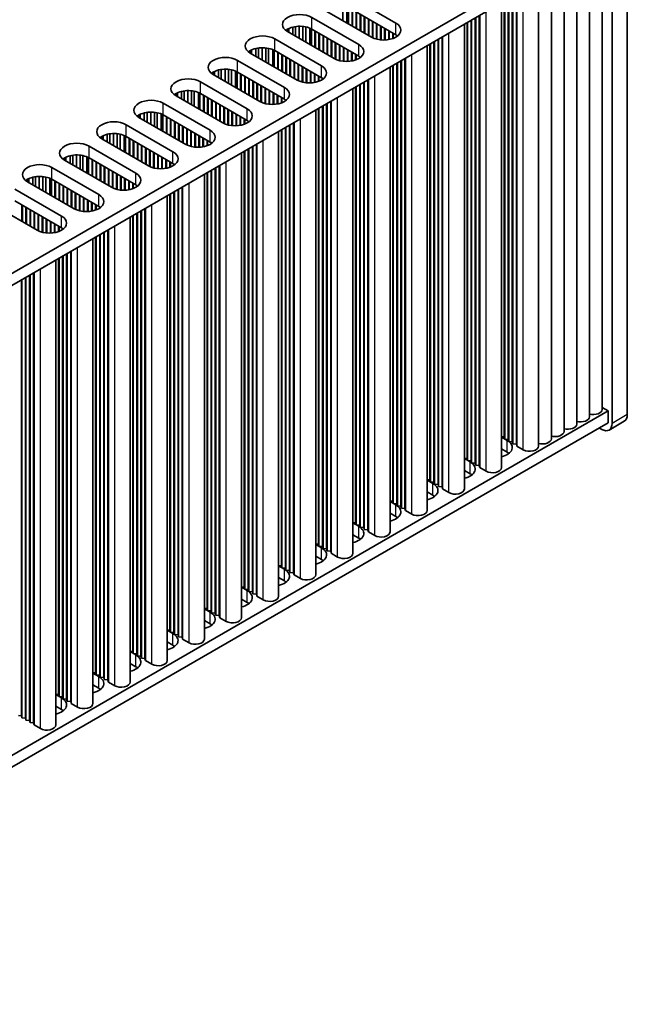
# Model space of a CAD drawing. Units: millimetres. Extents: x 0 to 9424, y 0 to 1686.
# Drawn here: x 621 to 727, y 793 to 965 of the extents above; entities that cross this region are included whole.
import ezdxf

# ---------------------------------------------------------------- set-up
doc = ezdxf.new("R2010")
doc.units = ezdxf.units.MM
doc.header["$LTSCALE"] = 5
doc.layers.add('Visible (ISO)', color=7, linetype='Continuous', lineweight=35)
doc.layers.add('Visible Narrow (ISO)', color=7, linetype='Continuous', lineweight=25)

msp = doc.modelspace()

# ---------------------------------------------------------------- linework, layer by layer
at = {"layer": 'Visible (ISO)'}
for p, q in [((723.2878, 980.2426), (526.4027, 866.5709)), ((723.9507, 980.115), (723.9507, 894.3829)), ((726.6023, 895.9138), (726.6023, 981.6459)), ((723.2878, 978.2013), (528.1705, 865.5503)), ((722.2428, 896.8323), (722.2428, 977.598)), ((717.8234, 894.2808), (717.8234, 975.0465)), ((720.0331, 895.5566), (720.0331, 976.3222)), ((715.6137, 893.005), (715.6137, 973.7707)), ((713.404, 891.7292), (713.404, 972.4949)), ((711.1943, 890.4535), (711.1943, 971.2191)), ((678.2539, 968.633), (686.3856, 963.9382)), ((705.9195, 891.6272), (705.9195, 968.1737)), ((706.0078, 891.27), (706.0078, 968.2248)), ((706.6266, 891.2189), (706.6266, 968.582)), ((706.715, 890.8617), (706.715, 968.633)), ((707.3337, 890.8107), (707.3337, 968.9902)), ((707.4221, 890.4535), (707.4221, 969.0413)), ((677.1909, 964.3478), (677.1909, 966.9877)), ((677.901, 963.9378), (677.901, 966.7662)), ((678.161, 963.7877), (678.161, 966.6432)), ((686.3856, 961.8969), (678.2539, 966.5918)), ((704.7419, 886.7282), (704.7419, 967.4939)), ((705.2123, 892.0354), (705.2123, 967.7655)), ((705.3007, 891.6782), (705.3007, 967.8165)), ((671.8016, 964.9077), (679.9333, 960.2129)), ((682.143, 961.4887), (674.0113, 966.1835)), ((678.7842, 963.4278), (678.7842, 966.2856)), ((678.8726, 963.3768), (678.8726, 966.2346)), ((679.4913, 963.0196), (679.4913, 965.8773)), ((679.5797, 962.9686), (679.5797, 965.8263)), ((680.1984, 962.6113), (680.1984, 965.4691)), ((680.2868, 962.5603), (680.2868, 965.4181)), ((680.9056, 962.2031), (680.9056, 965.0608)), ((680.9939, 962.1521), (680.9939, 965.0098)), ((681.6127, 961.7949), (681.6127, 964.6526)), ((681.701, 961.7438), (681.701, 964.6016)), ((700.1742, 887.4937), (700.1742, 964.8567)), ((700.2626, 887.1364), (700.2626, 964.9077)), ((700.8813, 887.0854), (700.8813, 965.265)), ((700.9697, 886.7282), (700.9697, 965.316)), ((667.5589, 962.4583), (667.5589, 962.8665)), ((667.7902, 962.3247), (667.7902, 962.9868)), ((668.5025, 961.9135), (668.5025, 963.2348)), ((668.9686, 961.6444), (668.9686, 963.3244)), ((669.6159, 961.2707), (669.6159, 963.3734)), ((670.2497, 960.9047), (670.2497, 963.3423)), ((670.7385, 960.6225), (670.7385, 963.2625)), ((671.4486, 960.2125), (671.4486, 963.0409)), ((671.7086, 960.0624), (671.7086, 962.9179)), ((679.9333, 958.1716), (671.8016, 962.8665)), ((682.3198, 961.3945), (682.3198, 964.2443)), ((682.4082, 961.3527), (682.4082, 964.1933)), ((683.0269, 961.1356), (683.0269, 963.8361)), ((683.1153, 961.1134), (683.1153, 963.7851)), ((683.734, 961.0086), (683.734, 963.4278)), ((683.8224, 961.0003), (683.8224, 963.3768)), ((684.4411, 960.9844), (684.4411, 963.0196)), ((684.5295, 960.9881), (684.5295, 962.9686)), ((698.2896, 883.0029), (698.2896, 963.7686)), ((698.76, 888.3102), (698.76, 964.0402)), ((698.8484, 887.9529), (698.8484, 964.0913)), ((699.4671, 887.9019), (699.4671, 964.4485)), ((699.5555, 887.5447), (699.5555, 964.4995)), ((665.3492, 961.1825), (673.4809, 956.4876)), ((675.6906, 957.7634), (667.5589, 962.4583)), ((672.3319, 959.7026), (672.3319, 962.5603)), ((672.4203, 959.6515), (672.4203, 962.5093)), ((673.039, 959.2943), (673.039, 962.1521)), ((673.1274, 959.2433), (673.1274, 962.101)), ((673.7461, 958.8861), (673.7461, 961.7438)), ((673.8345, 958.8351), (673.8345, 961.6928)), ((674.4532, 958.4778), (674.4532, 961.3356)), ((674.5416, 958.4268), (674.5416, 961.2845)), ((685.1482, 961.0582), (685.1482, 962.6113)), ((685.2366, 961.0748), (685.2366, 962.5603)), ((685.8553, 961.245), (685.8553, 962.2031)), ((685.9437, 961.2782), (685.9437, 962.1521)), ((686.5624, 961.6), (686.5624, 961.7855)), ((686.6508, 961.6639), (686.6508, 961.7217)), ((693.8103, 883.4112), (693.8103, 961.1825)), ((694.429, 883.3602), (694.429, 961.5397)), ((694.5174, 883.0029), (694.5174, 961.5907)), ((662.0502, 958.1882), (662.0502, 959.5095)), ((662.5163, 957.9191), (662.5163, 959.5991)), ((663.1635, 957.5454), (663.1635, 959.6481)), ((663.7973, 957.1795), (663.7973, 959.6171)), ((664.2862, 956.8972), (664.2862, 959.5372)), ((675.1603, 958.0696), (675.1603, 960.9273)), ((675.2487, 958.0186), (675.2487, 960.8763)), ((675.8674, 957.6692), (675.8674, 960.5191)), ((675.9558, 957.6274), (675.9558, 960.468)), ((676.5745, 957.4103), (676.5745, 960.1108)), ((676.6629, 957.3882), (676.6629, 960.0598)), ((677.2816, 957.2834), (677.2816, 959.7026)), ((677.37, 957.275), (677.37, 959.6515)), ((691.8372, 879.2777), (691.8372, 960.0433)), ((692.3077, 884.5849), (692.3077, 960.315)), ((692.396, 884.2277), (692.396, 960.366)), ((693.0148, 884.1766), (693.0148, 960.7232)), ((693.1031, 883.8194), (693.1031, 960.7742)), ((693.7219, 883.7684), (693.7219, 961.1314)), ((661.1066, 958.733), (661.1066, 959.1412)), ((669.2383, 954.0381), (661.1066, 958.733)), ((661.3378, 958.5995), (661.3378, 959.2616)), ((664.9963, 956.4873), (664.9963, 959.3156)), ((665.2563, 956.3372), (665.2563, 959.1926)), ((673.4809, 954.4464), (665.3492, 959.1412)), ((665.8795, 955.9773), (665.8795, 958.8351)), ((665.9679, 955.9263), (665.9679, 958.784)), ((666.5866, 955.5691), (666.5866, 958.4268)), ((666.675, 955.518), (666.675, 958.3758)), ((667.2937, 955.1608), (667.2937, 958.0186)), ((667.3821, 955.1098), (667.3821, 957.9675)), ((677.9887, 957.2591), (677.9887, 959.2943)), ((678.0771, 957.2629), (678.0771, 959.2433)), ((678.6958, 957.333), (678.6958, 958.8861)), ((678.7842, 957.3496), (678.7842, 958.8351)), ((679.403, 957.5197), (679.403, 958.4778)), ((679.4913, 957.5529), (679.4913, 958.4268)), ((680.1101, 957.8748), (680.1101, 958.0603)), ((680.1984, 957.9386), (680.1984, 957.9965)), ((687.9766, 879.6349), (687.9766, 957.8144)), ((688.065, 879.2777), (688.065, 957.8655)), ((658.8969, 957.4572), (667.0286, 952.7624)), ((668.0009, 954.7526), (668.0009, 957.6103)), ((668.0892, 954.7015), (668.0892, 957.5593)), ((668.708, 954.3443), (668.708, 957.2021)), ((668.7964, 954.2933), (668.7964, 957.151)), ((669.4151, 953.9439), (669.4151, 956.7938)), ((669.5035, 953.9022), (669.5035, 956.7428)), ((670.1222, 953.685), (670.1222, 956.3856)), ((670.2106, 953.6629), (670.2106, 956.3345)), ((685.3849, 875.5524), (685.3849, 956.3181)), ((685.8553, 880.8596), (685.8553, 956.5897)), ((685.9437, 880.5024), (685.9437, 956.6407)), ((686.5624, 880.4514), (686.5624, 956.9979)), ((686.6508, 880.0942), (686.6508, 957.049)), ((687.2695, 880.0431), (687.2695, 957.4062)), ((687.3579, 879.6859), (687.3579, 957.4572)), ((654.6542, 955.0077), (654.6542, 955.416)), ((662.7859, 950.3129), (654.6542, 955.0077)), ((654.8855, 954.8742), (654.8855, 955.5363)), ((655.5978, 954.4629), (655.5978, 955.7842)), ((656.0639, 954.1938), (656.0639, 955.8738)), ((656.7112, 953.8201), (656.7112, 955.9229)), ((657.345, 953.4542), (657.345, 955.8918)), ((657.8338, 953.172), (657.8338, 955.8119)), ((658.5439, 952.762), (658.5439, 955.5904)), ((658.8039, 952.6119), (658.8039, 955.4674)), ((667.0286, 950.7211), (658.8969, 955.416)), ((659.4272, 952.252), (659.4272, 955.1098)), ((659.5156, 952.201), (659.5156, 955.0588)), ((660.1343, 951.8438), (660.1343, 954.7015)), ((660.2227, 951.7928), (660.2227, 954.6505)), ((670.8293, 953.5581), (670.8293, 955.9773)), ((670.9177, 953.5497), (670.9177, 955.9263)), ((671.5364, 953.5338), (671.5364, 955.5691)), ((671.6248, 953.5376), (671.6248, 955.518)), ((672.2435, 953.6077), (672.2435, 955.1608)), ((672.3319, 953.6243), (672.3319, 955.1098)), ((672.9506, 953.7945), (672.9506, 954.7526)), ((673.039, 953.8276), (673.039, 954.7015)), ((673.6577, 954.1495), (673.6577, 954.335)), ((652.4445, 953.7319), (660.5762, 949.0371)), ((660.8414, 951.4356), (660.8414, 954.2933)), ((660.9298, 951.3845), (660.9298, 954.2423)), ((661.5485, 951.0273), (661.5485, 953.885)), ((661.6369, 950.9763), (661.6369, 953.834)), ((662.2556, 950.6191), (662.2556, 953.4768)), ((662.344, 950.568), (662.344, 953.4258)), ((662.9627, 950.2187), (662.9627, 953.0685)), ((663.0511, 950.1769), (663.0511, 953.0175)), ((663.6698, 949.9598), (663.6698, 952.6603)), ((663.7582, 949.9376), (663.7582, 952.6093)), ((673.7461, 954.2133), (673.7461, 954.2712)), ((679.403, 877.1344), (679.403, 952.8644)), ((679.4913, 876.7771), (679.4913, 952.9155)), ((680.1101, 876.7261), (680.1101, 953.2727)), ((680.1984, 876.3689), (680.1984, 953.3237)), ((680.8172, 876.3179), (680.8172, 953.6809)), ((680.9056, 875.9607), (680.9056, 953.7319)), ((681.5243, 875.9096), (681.5243, 954.0892)), ((681.6127, 875.5524), (681.6127, 954.1402)), ((648.2019, 951.2825), (648.2019, 951.6907)), ((656.3336, 946.5876), (648.2019, 951.2825)), ((648.4331, 951.1489), (648.4331, 951.811)), ((649.1455, 950.7377), (649.1455, 952.059)), ((649.6116, 950.4686), (649.6116, 952.1486)), ((650.2588, 950.0949), (650.2588, 952.1976)), ((650.8926, 949.729), (650.8926, 952.1665)), ((651.3815, 949.4467), (651.3815, 952.0867)), ((652.0916, 949.0367), (652.0916, 951.8651)), ((652.3516, 948.8866), (652.3516, 951.7421)), ((660.5762, 946.9959), (652.4445, 951.6907)), ((652.9748, 948.5268), (652.9748, 951.3845)), ((653.0632, 948.4758), (653.0632, 951.3335)), ((653.6819, 948.1185), (653.6819, 950.9763)), ((653.7703, 948.0675), (653.7703, 950.9252)), ((664.3769, 949.8328), (664.3769, 952.252)), ((664.4653, 949.8245), (664.4653, 952.201)), ((665.084, 949.8086), (665.084, 951.8438)), ((665.1724, 949.8123), (665.1724, 951.7928)), ((665.7911, 949.8824), (665.7911, 951.4356)), ((665.8795, 949.899), (665.8795, 951.3845)), ((666.4983, 950.0692), (666.4983, 951.0273)), ((666.5866, 950.1024), (666.5866, 950.9763)), ((678.9325, 871.8271), (678.9325, 952.5928)), ((645.9922, 950.0067), (654.1239, 945.3118)), ((654.389, 947.7103), (654.389, 950.568)), ((654.4774, 947.6593), (654.4774, 950.517)), ((655.0962, 947.302), (655.0962, 950.1598)), ((655.1845, 947.251), (655.1845, 950.1087)), ((655.8033, 946.8938), (655.8033, 949.7515)), ((655.8917, 946.8428), (655.8917, 949.7005)), ((656.5104, 946.4934), (656.5104, 949.3433)), ((656.5988, 946.4516), (656.5988, 949.2922)), ((667.2054, 950.4242), (667.2054, 950.6097)), ((667.2937, 950.4881), (667.2937, 950.5459)), ((673.039, 873.0519), (673.039, 949.1902)), ((673.6577, 873.0009), (673.6577, 949.5474)), ((673.7461, 872.6436), (673.7461, 949.5984)), ((674.3648, 872.5926), (674.3648, 949.9557)), ((674.4532, 872.2354), (674.4532, 950.0067)), ((675.0719, 872.1844), (675.0719, 950.3639)), ((675.1603, 871.8271), (675.1603, 950.4149)), ((641.7495, 947.5572), (641.7495, 947.9654)), ((649.8812, 942.8623), (641.7495, 947.5572)), ((641.9808, 947.4237), (641.9808, 948.0858)), ((642.6931, 947.0124), (642.6931, 948.3337)), ((643.1592, 946.7433), (643.1592, 948.4233)), ((643.8065, 946.3696), (643.8065, 948.4723)), ((644.4403, 946.0037), (644.4403, 948.4413)), ((644.9291, 945.7215), (644.9291, 948.3614)), ((645.6392, 945.3115), (645.6392, 948.1398)), ((645.8992, 945.1614), (645.8992, 948.0168)), ((654.1239, 943.2706), (645.9922, 947.9654)), ((646.5225, 944.8015), (646.5225, 947.6593)), ((646.6109, 944.7505), (646.6109, 947.6082)), ((657.2175, 946.2345), (657.2175, 948.935)), ((657.3059, 946.2124), (657.3059, 948.884)), ((657.9246, 946.1076), (657.9246, 948.5268)), ((658.013, 946.0992), (658.013, 948.4758)), ((658.6317, 946.0833), (658.6317, 948.1185)), ((658.7201, 946.0871), (658.7201, 948.0675)), ((659.3388, 946.1572), (659.3388, 947.7103)), ((659.4272, 946.1738), (659.4272, 947.6593)), ((672.4802, 868.1019), (672.4802, 948.8676)), ((672.9506, 873.4091), (672.9506, 949.1392)), ((639.5398, 946.2814), (647.6715, 941.5866)), ((647.2296, 944.3933), (647.2296, 947.251)), ((647.318, 944.3422), (647.318, 947.2)), ((647.9367, 943.985), (647.9367, 946.8428)), ((648.0251, 943.934), (648.0251, 946.7917)), ((648.6438, 943.5768), (648.6438, 946.4345)), ((648.7322, 943.5257), (648.7322, 946.3835)), ((649.3509, 943.1685), (649.3509, 946.0263)), ((649.4393, 943.1175), (649.4393, 945.9752)), ((660.0459, 946.3439), (660.0459, 947.302)), ((660.1343, 946.3771), (660.1343, 947.251)), ((660.753, 946.699), (660.753, 946.8845)), ((660.8414, 946.7628), (660.8414, 946.8207)), ((667.2054, 869.2756), (667.2054, 945.8221)), ((667.2937, 868.9184), (667.2937, 945.8732)), ((667.9125, 868.8673), (667.9125, 946.2304)), ((668.0009, 868.5101), (668.0009, 946.2814)), ((668.6196, 868.4591), (668.6196, 946.6386)), ((668.708, 868.1019), (668.708, 946.6897)), ((635.2972, 943.8319), (635.2972, 944.2402)), ((635.5284, 943.6984), (635.5284, 944.3605)), ((636.2408, 943.2871), (636.2408, 944.6084)), ((636.7069, 943.018), (636.7069, 944.6981)), ((637.3541, 942.6443), (637.3541, 944.7471)), ((637.9879, 942.2784), (637.9879, 944.716)), ((638.4768, 941.9962), (638.4768, 944.6361)), ((639.1869, 941.5862), (639.1869, 944.4146)), ((639.4469, 941.4361), (639.4469, 944.2916)), ((647.6715, 939.5453), (639.5398, 944.2402)), ((650.058, 942.7682), (650.058, 945.618)), ((650.1464, 942.7264), (650.1464, 945.567)), ((650.7651, 942.5092), (650.7651, 945.2098)), ((650.8535, 942.4871), (650.8535, 945.1587)), ((651.4722, 942.3823), (651.4722, 944.8015)), ((651.5606, 942.3739), (651.5606, 944.7505)), ((652.1793, 942.358), (652.1793, 944.3933)), ((652.2677, 942.3618), (652.2677, 944.3422)), ((666.0278, 864.3766), (666.0278, 945.1423)), ((666.4983, 869.6838), (666.4983, 945.4139)), ((666.5866, 869.3266), (666.5866, 945.4649)), ((633.0875, 942.5562), (641.2192, 937.8613)), ((643.4289, 939.1371), (635.2972, 943.8319)), ((640.0701, 941.0763), (640.0701, 943.934)), ((640.1585, 941.0252), (640.1585, 943.883)), ((640.7772, 940.668), (640.7772, 943.5257)), ((640.8656, 940.617), (640.8656, 943.4747)), ((641.4844, 940.2598), (641.4844, 943.1175)), ((641.5727, 940.2087), (641.5727, 943.0665)), ((642.1915, 939.8515), (642.1915, 942.7092)), ((642.2798, 939.8005), (642.2798, 942.6582)), ((652.8864, 942.4319), (652.8864, 943.985)), ((652.9748, 942.4485), (652.9748, 943.934)), ((653.5936, 942.6187), (653.5936, 943.5768)), ((653.6819, 942.6519), (653.6819, 943.5257)), ((654.3007, 942.9737), (654.3007, 943.1592)), ((654.389, 943.0375), (654.389, 943.0954)), ((661.4601, 865.1421), (661.4601, 942.5051)), ((661.5485, 864.7849), (661.5485, 942.5562)), ((662.1672, 864.7338), (662.1672, 942.9134)), ((662.2556, 864.3766), (662.2556, 942.9644)), ((629.0761, 939.9732), (629.0761, 940.6352)), ((629.7884, 939.5619), (629.7884, 940.8832)), ((630.2545, 939.2928), (630.2545, 940.9728)), ((630.9018, 938.9191), (630.9018, 941.0218)), ((631.5356, 938.5532), (631.5356, 940.9907)), ((632.0244, 938.2709), (632.0244, 940.9109)), ((632.7345, 937.8609), (632.7345, 940.6893)), ((642.8986, 939.4433), (642.8986, 942.301)), ((642.987, 939.3922), (642.987, 942.25)), ((643.6057, 939.0429), (643.6057, 941.8927)), ((643.6941, 939.0011), (643.6941, 941.8417)), ((644.3128, 938.784), (644.3128, 941.4845)), ((644.4012, 938.7619), (644.4012, 941.4335)), ((645.0199, 938.657), (645.0199, 941.0763)), ((645.1083, 938.6487), (645.1083, 941.0252)), ((645.727, 938.6328), (645.727, 940.668)), ((659.5755, 860.6513), (659.5755, 941.417)), ((660.0459, 865.9586), (660.0459, 941.6886)), ((660.1343, 865.6013), (660.1343, 941.7397)), ((660.753, 865.5503), (660.753, 942.0969)), ((660.8414, 865.1931), (660.8414, 942.1479)), ((628.8448, 940.1067), (628.8448, 940.5149)), ((636.9765, 935.4118), (628.8448, 940.1067)), ((632.9945, 937.7108), (632.9945, 940.5663)), ((641.2192, 935.8201), (633.0875, 940.5149)), ((633.6178, 937.351), (633.6178, 940.2087)), ((633.7062, 937.3), (633.7062, 940.1577)), ((634.3249, 936.9427), (634.3249, 939.8005)), ((634.4133, 936.8917), (634.4133, 939.7494)), ((635.032, 936.5345), (635.032, 939.3922)), ((635.1204, 936.4835), (635.1204, 939.3412)), ((635.7391, 936.1262), (635.7391, 938.984)), ((635.8275, 936.0752), (635.8275, 938.9329)), ((645.8154, 938.6365), (645.8154, 940.617)), ((646.4341, 938.7066), (646.4341, 940.2598)), ((646.5225, 938.7233), (646.5225, 940.2087)), ((647.1412, 938.8934), (647.1412, 939.8515)), ((647.2296, 938.9266), (647.2296, 939.8005)), ((647.8483, 939.2485), (647.8483, 939.4339)), ((647.9367, 939.3123), (647.9367, 939.3701)), ((655.7149, 861.0086), (655.7149, 939.1881)), ((655.8033, 860.6513), (655.8033, 939.2391)), ((623.8022, 935.5675), (623.8022, 937.2475)), ((624.4494, 935.1938), (624.4494, 937.2966)), ((625.0832, 934.8279), (625.0832, 937.2655)), ((626.6351, 938.8309), (634.7668, 934.136)), ((636.4462, 935.718), (636.4462, 938.5757)), ((636.5346, 935.667), (636.5346, 938.5247)), ((637.1533, 935.3176), (637.1533, 938.1675)), ((637.2417, 935.2758), (637.2417, 938.1165)), ((637.8604, 935.0587), (637.8604, 937.7592)), ((637.9488, 935.0366), (637.9488, 937.7082)), ((638.5675, 934.9318), (638.5675, 937.351)), ((638.6559, 934.9234), (638.6559, 937.3)), ((653.1231, 856.9261), (653.1231, 937.6918)), ((653.5936, 862.2333), (653.5936, 937.9634)), ((653.6819, 861.8761), (653.6819, 938.0144)), ((654.3007, 861.8251), (654.3007, 938.3716)), ((654.389, 861.4678), (654.389, 938.4226)), ((655.0078, 861.4168), (655.0078, 938.7799)), ((655.0962, 861.0596), (655.0962, 938.8309)), ((622.3925, 936.3814), (622.3925, 936.7896)), ((630.5242, 931.6865), (622.3925, 936.3814)), ((622.6237, 936.2479), (622.6237, 936.91)), ((623.3361, 935.8366), (623.3361, 937.1579)), ((625.5721, 934.5457), (625.5721, 937.1856)), ((626.2822, 934.1357), (626.2822, 936.964)), ((626.5422, 933.9856), (626.5422, 936.8411)), ((634.7668, 932.0948), (626.6351, 936.7896)), ((627.1654, 933.6257), (627.1654, 936.4835)), ((627.2538, 933.5747), (627.2538, 936.4324)), ((627.8725, 933.2175), (627.8725, 936.0752)), ((627.9609, 933.1664), (627.9609, 936.0242)), ((628.5797, 932.8092), (628.5797, 935.667)), ((628.668, 932.7582), (628.668, 935.6159)), ((639.2746, 934.9075), (639.2746, 936.9427)), ((639.363, 934.9113), (639.363, 936.8917)), ((639.9817, 934.9814), (639.9817, 936.5345)), ((640.0701, 934.998), (640.0701, 936.4835)), ((640.6889, 935.1681), (640.6889, 936.1262)), ((640.7772, 935.2013), (640.7772, 936.0752)), ((641.396, 935.5232), (641.396, 935.7087)), ((641.4844, 935.587), (641.4844, 935.6449)), ((649.3509, 856.9261), (649.3509, 935.5139)), ((620.1828, 935.1056), (628.3145, 930.4108)), ((629.2868, 932.401), (629.2868, 935.2587)), ((629.3751, 932.3499), (629.3751, 935.2077)), ((629.9939, 931.9927), (629.9939, 934.8505)), ((630.0823, 931.9417), (630.0823, 934.7994)), ((630.701, 931.5924), (630.701, 934.4422)), ((630.7894, 931.5506), (630.7894, 934.3912)), ((631.4081, 931.3334), (631.4081, 934.034)), ((631.4965, 931.3113), (631.4965, 933.9829)), ((646.6708, 853.2008), (646.6708, 933.9665)), ((647.1412, 858.508), (647.1412, 934.2381)), ((647.2296, 858.1508), (647.2296, 934.2891)), ((647.8483, 858.0998), (647.8483, 934.6463)), ((647.9367, 857.7426), (647.9367, 934.6974)), ((648.5554, 857.6915), (648.5554, 935.0546)), ((648.6438, 857.3343), (648.6438, 935.1056)), ((649.2625, 857.2833), (649.2625, 935.4628)), ((624.0718, 927.9613), (615.9401, 932.6561)), ((628.3145, 928.3695), (620.1828, 933.0644)), ((621.4202, 929.4922), (621.4202, 932.3499)), ((621.5086, 929.4412), (621.5086, 932.2989)), ((632.1152, 931.2065), (632.1152, 933.6257)), ((632.2036, 931.1981), (632.2036, 933.5747)), ((632.8223, 931.1822), (632.8223, 933.2175)), ((632.9107, 931.186), (632.9107, 933.1664)), ((633.5294, 931.2561), (633.5294, 932.8092)), ((633.6178, 931.2727), (633.6178, 932.7582)), ((634.2365, 931.4429), (634.2365, 932.401)), ((634.3249, 931.4761), (634.3249, 932.3499)), ((622.1273, 929.084), (622.1273, 931.9417)), ((622.2157, 929.0329), (622.2157, 931.8907)), ((622.8344, 928.6757), (622.8344, 931.5334)), ((622.9228, 928.6247), (622.9228, 931.4824)), ((623.5415, 928.2675), (623.5415, 931.1252)), ((623.6299, 928.2164), (623.6299, 931.0742)), ((624.2486, 927.8671), (624.2486, 930.717)), ((624.337, 927.8253), (624.337, 930.6659)), ((634.9436, 931.7979), (634.9436, 931.9834)), ((635.032, 931.8617), (635.032, 931.9196)), ((640.6889, 854.7828), (640.6889, 930.5128)), ((640.7772, 854.4256), (640.7772, 930.5639)), ((641.396, 854.3745), (641.396, 930.9211)), ((641.4844, 854.0173), (641.4844, 930.9721)), ((642.1031, 853.9663), (642.1031, 931.3293)), ((642.1915, 853.6091), (642.1915, 931.3804)), ((642.8102, 853.558), (642.8102, 931.7376)), ((642.8986, 853.2008), (642.8986, 931.7886)), ((624.9557, 927.6082), (624.9557, 930.3087)), ((625.0441, 927.5861), (625.0441, 930.2577)), ((625.6628, 927.4812), (625.6628, 929.9005)), ((625.7512, 927.4729), (625.7512, 929.8494)), ((626.3699, 927.457), (626.3699, 929.4922)), ((626.4583, 927.4607), (626.4583, 929.4412)), ((627.0771, 927.5309), (627.0771, 929.084)), ((627.1654, 927.5475), (627.1654, 929.0329)), ((627.7842, 927.7176), (627.7842, 928.6757)), ((640.2184, 849.4755), (640.2184, 930.2412)), ((627.8725, 927.7508), (627.8725, 928.6247)), ((628.4913, 928.0727), (628.4913, 928.2581)), ((628.5797, 928.1365), (628.5797, 928.1943)), ((634.9436, 850.6493), (634.9436, 927.1958)), ((635.032, 850.292), (635.032, 927.2468)), ((635.6507, 850.241), (635.6507, 927.6041)), ((635.7391, 849.8838), (635.7391, 927.6551)), ((636.3578, 849.8328), (636.3578, 928.0123)), ((636.4462, 849.4755), (636.4462, 928.0633)), ((633.7661, 845.7503), (633.7661, 926.516)), ((634.2365, 851.0575), (634.2365, 926.7876)), ((634.3249, 850.7003), (634.3249, 926.8386)), ((629.1984, 846.5157), (629.1984, 923.8788)), ((629.2868, 846.1585), (629.2868, 923.9298)), ((629.9055, 846.1075), (629.9055, 924.287)), ((629.9939, 845.7503), (629.9939, 924.3381)), ((627.3137, 842.025), (627.3137, 922.7907)), ((627.7842, 847.3322), (627.7842, 923.0623)), ((627.8725, 846.975), (627.8725, 923.1133)), ((628.4913, 846.924), (628.4913, 923.4705)), ((628.5797, 846.5668), (628.5797, 923.5216)), ((622.746, 842.7905), (622.746, 920.1535)), ((622.8344, 842.4333), (622.8344, 920.2046)), ((623.4531, 842.3822), (623.4531, 920.5618)), ((623.5415, 842.025), (623.5415, 920.6128)), ((621.3318, 843.607), (621.3318, 919.337)), ((621.4202, 843.2498), (621.4202, 919.3881)), ((622.0389, 843.1987), (622.0389, 919.7453)), ((622.1273, 842.8415), (622.1273, 919.7963)), ((723.2878, 896.5517), (548.323, 795.5357)), ((722.2428, 897.155), (723.2878, 896.5517)), ((723.2878, 894.5104), (723.2878, 896.5517)), ((723.2878, 894.5104), (548.323, 793.4945)), ((726.0846, 894.7693), (723.4329, 893.2384)), ((722.1829, 893.3622), (721.741, 893.6174)), ((704.7419, 892.0742), (705.2123, 892.0354)), ((704.7419, 892.0008), (705.7427, 891.4231)), ((705.2123, 892.0354), (705.3007, 891.6782)), ((705.3007, 891.6782), (705.9195, 891.6272)), ((705.9195, 891.6272), (706.0078, 891.27)), ((706.0078, 891.27), (706.6266, 891.2189)), ((706.6266, 891.2189), (706.715, 890.8617)), ((705.7427, 889.3818), (704.7419, 889.9596)), ((706.715, 890.8617), (707.3337, 890.8107)), ((707.3337, 890.8107), (707.4221, 890.4535)), ((707.4221, 890.4535), (708.5269, 889.8156)), ((698.2896, 888.349), (698.76, 888.3102)), ((698.2896, 888.2756), (699.2903, 887.6978)), ((698.76, 888.3102), (698.8484, 887.9529)), ((698.8484, 887.9529), (699.4671, 887.9019)), ((699.4671, 887.9019), (699.5555, 887.5447)), ((699.2903, 885.6565), (698.2896, 886.2343)), ((699.5555, 887.5447), (700.1742, 887.4937)), ((700.1742, 887.4937), (700.2626, 887.1364)), ((700.2626, 887.1364), (700.8813, 887.0854)), ((700.8813, 887.0854), (700.9697, 886.7282)), ((700.9697, 886.7282), (702.0746, 886.0903)), ((691.8372, 884.6237), (692.3077, 884.5849)), ((691.8372, 884.5503), (692.838, 883.9725)), ((692.3077, 884.5849), (692.396, 884.2277)), ((692.396, 884.2277), (693.0148, 884.1766)), ((692.838, 881.9313), (691.8372, 882.5091)), ((693.0148, 884.1766), (693.1031, 883.8194)), ((693.1031, 883.8194), (693.7219, 883.7684)), ((693.7219, 883.7684), (693.8103, 883.4112)), ((693.8103, 883.4112), (694.429, 883.3602)), ((694.429, 883.3602), (694.5174, 883.0029)), ((694.5174, 883.0029), (695.6222, 882.365)), ((685.3849, 880.8984), (685.8553, 880.8596)), ((685.3849, 880.825), (686.3856, 880.2473)), ((685.8553, 880.8596), (685.9437, 880.5024)), ((685.9437, 880.5024), (686.5624, 880.4514)), ((686.5624, 880.4514), (686.6508, 880.0942)), ((686.6508, 880.0942), (687.2695, 880.0431)), ((687.2695, 880.0431), (687.3579, 879.6859)), ((687.3579, 879.6859), (687.9766, 879.6349)), ((687.9766, 879.6349), (688.065, 879.2777)), ((688.065, 879.2777), (689.1699, 878.6398)), ((686.3856, 878.206), (685.3849, 878.7838)), ((678.9325, 877.1732), (679.403, 877.1344)), ((678.9325, 877.0998), (679.9333, 876.522)), ((679.403, 877.1344), (679.4913, 876.7771)), ((679.4913, 876.7771), (680.1101, 876.7261)), ((680.1101, 876.7261), (680.1984, 876.3689)), ((680.1984, 876.3689), (680.8172, 876.3179)), ((680.8172, 876.3179), (680.9056, 875.9607)), ((680.9056, 875.9607), (681.5243, 875.9096)), ((681.5243, 875.9096), (681.6127, 875.5524)), ((679.9333, 874.4808), (678.9325, 875.0585)), ((681.6127, 875.5524), (682.7175, 874.9145)), ((672.4802, 873.4479), (672.9506, 873.4091)), ((672.4802, 873.3745), (673.4809, 872.7967)), ((672.9506, 873.4091), (673.039, 873.0519)), ((673.039, 873.0519), (673.6577, 873.0009)), ((673.6577, 873.0009), (673.7461, 872.6436)), ((673.7461, 872.6436), (674.3648, 872.5926)), ((674.3648, 872.5926), (674.4532, 872.2354)), ((674.4532, 872.2354), (675.0719, 872.1844)), ((673.4809, 870.7555), (672.4802, 871.3333)), ((675.0719, 872.1844), (675.1603, 871.8271)), ((675.1603, 871.8271), (676.2652, 871.1892)), ((666.0278, 869.7226), (666.4983, 869.6838)), ((666.0278, 869.6493), (667.0286, 869.0715)), ((666.4983, 869.6838), (666.5866, 869.3266)), ((666.5866, 869.3266), (667.2054, 869.2756)), ((667.2054, 869.2756), (667.2937, 868.9184)), ((667.2937, 868.9184), (667.9125, 868.8673)), ((667.9125, 868.8673), (668.0009, 868.5101)), ((667.0286, 867.0302), (666.0278, 867.608)), ((668.0009, 868.5101), (668.6196, 868.4591)), ((668.6196, 868.4591), (668.708, 868.1019)), ((668.708, 868.1019), (669.8128, 867.464)), ((659.5755, 865.9974), (660.0459, 865.9586)), ((659.5755, 865.924), (660.5762, 865.3462)), ((660.0459, 865.9586), (660.1343, 865.6013)), ((660.1343, 865.6013), (660.753, 865.5503)), ((660.753, 865.5503), (660.8414, 865.1931)), ((660.5762, 863.305), (659.5755, 863.8827)), ((660.8414, 865.1931), (661.4601, 865.1421)), ((661.4601, 865.1421), (661.5485, 864.7849)), ((661.5485, 864.7849), (662.1672, 864.7338)), ((662.1672, 864.7338), (662.2556, 864.3766)), ((662.2556, 864.3766), (663.3605, 863.7387)), ((653.1231, 862.2721), (653.5936, 862.2333)), ((653.1231, 862.1987), (654.1239, 861.6209)), ((653.5936, 862.2333), (653.6819, 861.8761)), ((653.6819, 861.8761), (654.3007, 861.8251)), ((654.3007, 861.8251), (654.389, 861.4678)), ((654.389, 861.4678), (655.0078, 861.4168)), ((655.0078, 861.4168), (655.0962, 861.0596)), ((655.0962, 861.0596), (655.7149, 861.0086)), ((655.7149, 861.0086), (655.8033, 860.6513)), ((655.8033, 860.6513), (656.9081, 860.0135)), ((646.6708, 858.5468), (647.1412, 858.508)), ((654.1239, 859.5797), (653.1231, 860.1575)), ((646.6708, 858.4735), (647.6715, 857.8957)), ((647.1412, 858.508), (647.2296, 858.1508)), ((647.2296, 858.1508), (647.8483, 858.0998)), ((647.8483, 858.0998), (647.9367, 857.7426)), ((647.9367, 857.7426), (648.5554, 857.6915)), ((648.5554, 857.6915), (648.6438, 857.3343)), ((648.6438, 857.3343), (649.2625, 857.2833)), ((649.2625, 857.2833), (649.3509, 856.9261)), ((649.3509, 856.9261), (650.4558, 856.2882)), ((647.6715, 855.8544), (646.6708, 856.4322)), ((640.2184, 854.8216), (640.6889, 854.7828)), ((640.2184, 854.7482), (641.2192, 854.1704)), ((640.6889, 854.7828), (640.7772, 854.4256)), ((640.7772, 854.4256), (641.396, 854.3745)), ((641.396, 854.3745), (641.4844, 854.0173)), ((641.4844, 854.0173), (642.1031, 853.9663)), ((642.1031, 853.9663), (642.1915, 853.6091)), ((642.1915, 853.6091), (642.8102, 853.558)), ((642.8102, 853.558), (642.8986, 853.2008)), ((641.2192, 852.1292), (640.2184, 852.7069)), ((642.8986, 853.2008), (644.0034, 852.5629)), ((633.7661, 851.0963), (634.2365, 851.0575)), ((633.7661, 851.0229), (634.7668, 850.4451)), ((634.2365, 851.0575), (634.3249, 850.7003)), ((634.3249, 850.7003), (634.9436, 850.6493)), ((634.9436, 850.6493), (635.032, 850.292)), ((635.032, 850.292), (635.6507, 850.241)), ((635.6507, 850.241), (635.7391, 849.8838)), ((634.7668, 848.4039), (633.7661, 848.9817)), ((635.7391, 849.8838), (636.3578, 849.8328)), ((636.3578, 849.8328), (636.4462, 849.4755)), ((636.4462, 849.4755), (637.5511, 848.8377)), ((627.3137, 847.371), (627.7842, 847.3322)), ((627.3137, 847.2977), (628.3145, 846.7199)), ((627.7842, 847.3322), (627.8725, 846.975)), ((627.8725, 846.975), (628.4913, 846.924)), ((628.4913, 846.924), (628.5797, 846.5668)), ((628.3145, 844.6786), (627.3137, 845.2564)), ((628.5797, 846.5668), (629.1984, 846.5157)), ((629.1984, 846.5157), (629.2868, 846.1585)), ((629.2868, 846.1585), (629.9055, 846.1075)), ((629.9055, 846.1075), (629.9939, 845.7503)), ((629.9939, 845.7503), (631.0987, 845.1124)), ((620.8614, 843.6458), (621.3318, 843.607)), ((621.3318, 843.607), (621.4202, 843.2498)), ((621.4202, 843.2498), (622.0389, 843.1987)), ((622.0389, 843.1987), (622.1273, 842.8415)), ((622.1273, 842.8415), (622.746, 842.7905)), ((622.746, 842.7905), (622.8344, 842.4333)), ((622.8344, 842.4333), (623.4531, 842.3822)), ((623.4531, 842.3822), (623.5415, 842.025)), ((623.5415, 842.025), (624.6464, 841.3871))]:
    msp.add_line(p, q, dxfattribs=at)
for centre, major_axis, start_param, end_param in [((669.6802, 963.683), (-3, 0), 3.92699082, 7.06858347), ((669.6802, 961.6418), (-3, 0), 3.92699082, 5.65304806), ((684.2643, 962.7134), (3, 0), 3.92699082, 7.06858347), ((663.2279, 959.9577), (-3, 0), 3.92699082, 7.06858347), ((684.2643, 960.6722), (-3, 0), 3.7717299, 3.92699082), ((663.2279, 957.9165), (-3, 0), 3.92699082, 5.65304806), ((677.812, 958.9881), (3, 0), 3.92699082, 7.06858347), ((656.7755, 956.2325), (-3, 0), 3.92699082, 7.06858347), ((677.812, 956.9469), (-3, 0), 3.7717299, 3.92699082), ((671.3596, 955.2629), (3, 0), 3.92699082, 7.06858347), ((650.3232, 952.5072), (-3, 0), 3.92699082, 7.06858347), ((656.7755, 954.1912), (-3, 0), 3.92699082, 5.65304806), ((671.3596, 953.2216), (-3, 0), 3.7717299, 3.92699082), ((664.9073, 951.5376), (3, 0), 3.92699082, 7.06858347), ((650.3232, 950.466), (-3, 0), 3.92699082, 5.65304806), ((643.8708, 948.7819), (-3, 0), 3.92699082, 7.06858347), ((664.9073, 949.4964), (-3, 0), 3.7717299, 3.92699082), ((643.8708, 946.7407), (-3, 0), 3.92699082, 5.65304806), ((658.4549, 947.8123), (3, 0), 3.92699082, 7.06858347), ((637.4185, 945.0567), (-3, 0), 3.92699082, 7.06858347), ((658.4549, 945.7711), (-3, 0), 3.7717299, 3.92699082), ((637.4185, 943.0154), (-3, 0), 3.92699082, 5.65304806), ((652.0026, 944.0871), (3, 0), 3.92699082, 7.06858347), ((630.9661, 941.3314), (-3, 0), 3.92699082, 7.06858347), ((652.0026, 942.0458), (-3, 0), 3.7717299, 3.92699082), ((630.9661, 939.2902), (-3, 0), 3.92699082, 5.65304806), ((645.5502, 940.3618), (3, 0), 3.92699082, 7.06858347), ((624.5138, 937.6061), (-3, 0), 3.92699082, 7.06858347), ((645.5502, 938.3206), (-3, 0), 3.7717299, 3.92699082), ((624.5138, 935.5649), (-3, 0), 3.92699082, 5.65304806), ((639.0979, 936.6366), (3, 0), 3.92699082, 7.06858347), ((639.0979, 934.5953), (-3, 0), 3.7717299, 3.92699082), ((632.6455, 932.9113), (3, 0), 3.92699082, 7.06858347), ((632.6455, 930.87), (-3, 0), 3.7717299, 3.92699082), ((626.1932, 929.186), (3, 0), 3.92699082, 7.06858347), ((626.1932, 927.1448), (-3, 0), 3.7717299, 3.92699082), ((720.6803, 896.8323), (1.5625, 0), 4.28531039, 6.28318531), ((718.4706, 895.5566), (1.5625, 0), 4.28531039, 6.28318531), ((724.8346, 896.9344), (1.25, -2.1651), 0, 0.78539816), ((714.0512, 893.005), (1.5625, 0), 4.28531039, 6.28318531), ((716.2609, 894.2808), (1.5625, 0), 4.28531039, 6.28318531), ((722.1829, 895.4035), (1.25, -2.1651), 5.49778714, 7.06858347), ((703.6214, 890.1983), (3, 0), 5.09518914, 7.06858347), ((711.8415, 891.7292), (1.5625, 0), 4.28531039, 6.28318531), ((703.6214, 888.1571), (-3, 0), 3.7717299, 3.92699082), ((709.6318, 890.4535), (1.5625, 0), 3.92699082, 6.28318531), ((697.169, 886.473), (3, 0), 5.09518914, 7.06858347), ((703.1794, 886.7282), (1.5625, 0), 3.92699082, 6.28318531), ((697.169, 884.4318), (-3, 0), 3.7717299, 3.92699082), ((690.7167, 882.7478), (3, 0), 5.09518914, 7.06858347), ((696.7271, 883.0029), (1.5625, 0), 3.92699082, 6.28318531), ((690.7167, 880.7065), (-3, 0), 3.7717299, 3.92699082), ((684.2643, 879.0225), (3, 0), 5.09518914, 7.06858347), ((690.2747, 879.2777), (1.5625, 0), 3.92699082, 6.28318531), ((684.2643, 876.9813), (-3, 0), 3.7717299, 3.92699082), ((677.812, 875.2972), (3, 0), 5.09518914, 7.06858347), ((677.812, 873.256), (-3, 0), 3.7717299, 3.92699082), ((683.8224, 875.5524), (1.5625, 0), 3.92699082, 6.28318531), ((671.3596, 871.572), (3, 0), 5.09518914, 7.06858347), ((671.3596, 869.5307), (-3, 0), 3.7717299, 3.92699082), ((677.37, 871.8271), (1.5625, 0), 3.92699082, 6.28318531), ((664.9073, 867.8467), (3, 0), 5.09518914, 7.06858347), ((670.9177, 868.1019), (1.5625, 0), 3.92699082, 6.28318531), ((664.9073, 865.8055), (-3, 0), 3.7717299, 3.92699082), ((658.4549, 864.1214), (3, 0), 5.09518914, 7.06858347), ((664.4653, 864.3766), (1.5625, 0), 3.92699082, 6.28318531), ((658.4549, 862.0802), (-3, 0), 3.7717299, 3.92699082), ((652.0026, 860.3962), (3, 0), 5.09518914, 7.06858347), ((658.013, 860.6513), (1.5625, 0), 3.92699082, 6.28318531), ((652.0026, 858.3549), (-3, 0), 3.7717299, 3.92699082), ((645.5502, 856.6709), (3, 0), 5.09518914, 7.06858347), ((651.5606, 856.9261), (1.5625, 0), 3.92699082, 6.28318531), ((645.5502, 854.6297), (-3, 0), 3.7717299, 3.92699082), ((639.0979, 852.9457), (3, 0), 5.09518914, 7.06858347), ((639.0979, 850.9044), (-3, 0), 3.7717299, 3.92699082), ((645.1083, 853.2008), (1.5625, 0), 3.92699082, 6.28318531), ((632.6455, 849.2204), (3, 0), 5.09518914, 7.06858347), ((632.6455, 847.1791), (-3, 0), 3.7717299, 3.92699082), ((638.6559, 849.4755), (1.5625, 0), 3.92699082, 6.28318531), ((626.1932, 845.4951), (3, 0), 5.09518914, 7.06858347), ((632.2036, 845.7503), (1.5625, 0), 3.92699082, 6.28318531), ((626.1932, 843.4539), (-3, 0), 3.7717299, 3.92699082), ((625.7512, 842.025), (1.5625, 0), 3.92699082, 6.28318531)]:
    msp.add_ellipse(centre, major_axis=major_axis, ratio=0.57735027, start_param=start_param, end_param=end_param, dxfattribs=at)
at = {"layer": 'Visible Narrow (ISO)'}
for p, q in [((708.5269, 889.8156), (708.5269, 969.6791)), ((671.8016, 962.8665), (671.8016, 964.9077)), ((702.0746, 886.0903), (702.0746, 965.9539)), ((686.3856, 961.8969), (686.3856, 963.9382)), ((665.3492, 959.1412), (665.3492, 961.1825)), ((695.6222, 882.365), (695.6222, 962.2286)), ((679.9333, 958.1716), (679.9333, 960.2129)), ((689.1699, 878.6398), (689.1699, 958.5034)), ((658.8969, 955.416), (658.8969, 957.4572)), ((673.4809, 954.4464), (673.4809, 956.4876)), ((682.7175, 874.9145), (682.7175, 954.7781)), ((652.4445, 951.6907), (652.4445, 953.7319)), ((667.0286, 950.7211), (667.0286, 952.7624)), ((676.2652, 871.1892), (676.2652, 951.0528)), ((645.9922, 947.9654), (645.9922, 950.0067)), ((660.5762, 946.9959), (660.5762, 949.0371)), ((639.5398, 944.2402), (639.5398, 946.2814)), ((669.8128, 867.464), (669.8128, 947.3276)), ((654.1239, 943.2706), (654.1239, 945.3118)), ((633.0875, 940.5149), (633.0875, 942.5562)), ((663.3605, 863.7387), (663.3605, 943.6023)), ((647.6715, 939.5453), (647.6715, 941.5866)), ((656.9081, 860.0135), (656.9081, 939.877)), ((626.6351, 936.7896), (626.6351, 938.8309)), ((641.2192, 935.8201), (641.2192, 937.8613)), ((650.4558, 856.2882), (650.4558, 936.1518)), ((634.7668, 932.0948), (634.7668, 934.136)), ((644.0034, 852.5629), (644.0034, 932.4265)), ((628.3145, 928.3695), (628.3145, 930.4108)), ((637.5511, 848.8377), (637.5511, 928.7012)), ((631.0987, 845.1124), (631.0987, 924.976)), ((624.6464, 841.3871), (624.6464, 921.2507)), ((726.6023, 895.9138), (723.9507, 894.3829)), ((705.7427, 889.3818), (705.7427, 891.4231)), ((699.2903, 885.6565), (699.2903, 887.6978)), ((692.838, 881.9313), (692.838, 883.9725)), ((686.3856, 878.206), (686.3856, 880.2473)), ((679.9333, 874.4808), (679.9333, 876.522)), ((673.4809, 870.7555), (673.4809, 872.7967)), ((667.0286, 867.0302), (667.0286, 869.0715)), ((660.5762, 863.305), (660.5762, 865.3462)), ((654.1239, 859.5797), (654.1239, 861.6209)), ((647.6715, 855.8544), (647.6715, 857.8957)), ((641.2192, 852.1292), (641.2192, 854.1704)), ((634.7668, 848.4039), (634.7668, 850.4451)), ((628.3145, 844.6786), (628.3145, 846.7199))]:
    msp.add_line(p, q, dxfattribs=at)

doc.saveas('drawing.dxf')
